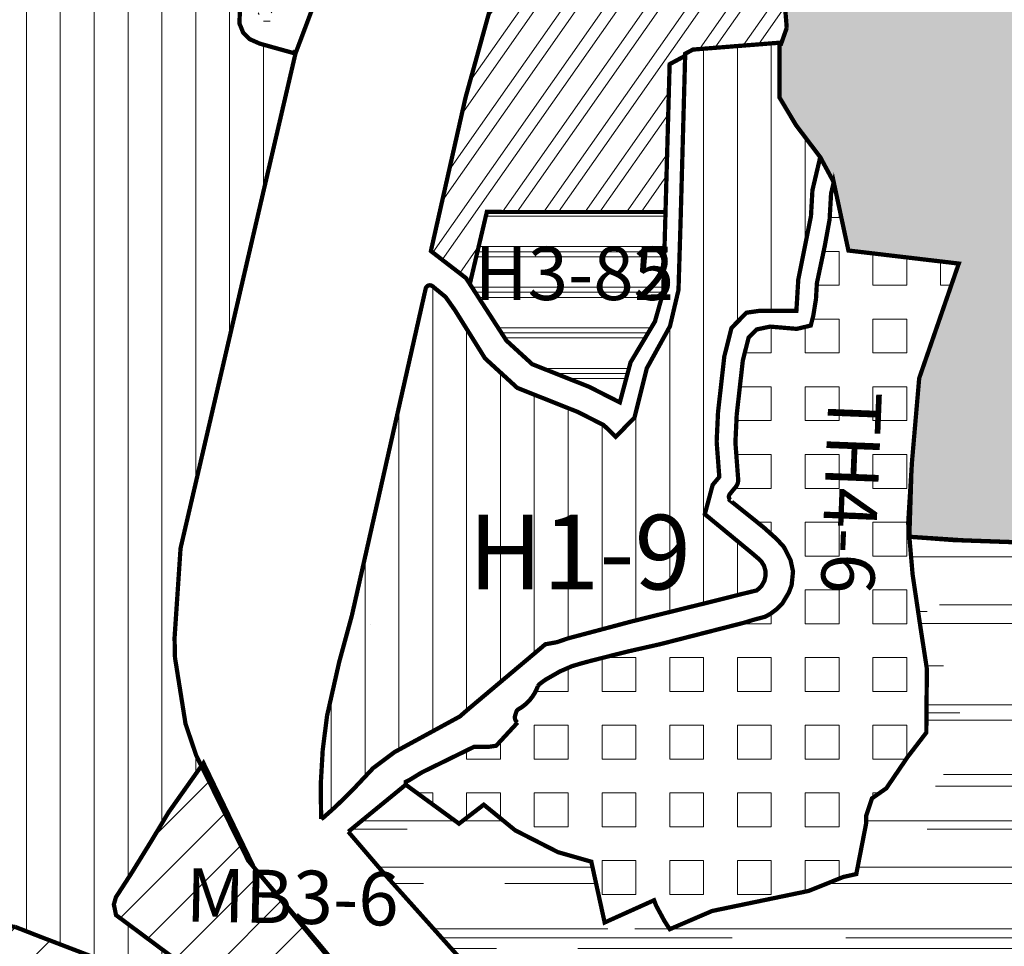
# Model space of a CAD drawing. Units: millimetres. Extents: x 465246 to 483406, y 2259559 to 2292663.
# Drawn here: x 476453 to 476915, y 2279181 to 2279616 of the extents above; entities that cross this region are included whole.
import ezdxf

# ---------------------------------------------------------------- set-up
doc = ezdxf.new("R2010")
doc.units = ezdxf.units.MM
doc.linetypes.add('CENTRO1', pattern=[0.44000000000000006, 0.2, -0.08, 0.08, -0.08])
for name, color, linetype, lineweight in [('ADC', 96, 'Continuous', 0), ('PLINES', 7, 'Continuous', 0), ('U_AE-N', 106, 'Continuous', 0), ('U_AS', 112, 'Continuous', 0), ('U_EV-D', 3, 'Continuous', 0), ('U_H1', 51, 'Continuous', 0), ('U_H2', 50, 'Continuous', 0), ('U_H3', 41, 'Continuous', 0), ('U_MB', 11, 'Continuous', 0), ('U_TH', 150, 'Continuous', 0), ('X_CLAVE', 7, 'Continuous', 0)]:
    doc.layers.add(name, color=color, linetype=linetype, lineweight=lineweight)
doc.styles.add('arial', font='arial.ttf', dxfattribs={"height": 2.4})
pattern_1 = [(90, (0, 0), (-15.875, 9.72031293346512e-16), [])]

msp = doc.modelspace()

# ---------------------------------------------------------------- hatches: boundary and pattern name
at = {"layer": 'ADC'}
h = msp.add_hatch(dxfattribs=at)
h.set_pattern_fill('AR-RROOF', color=256, scale=1.5, style=0)
h.set_pattern_definition([(0, (8.149072527885437e-10, 9.313225746154785e-10), (83.82000000000001, 38.09999999999999), [571.5, -76.19999999999999, 190.5, -38.09999999999999]), (0, (50.6730000008149, 19.05000000093132), (-38.09999999999999, 50.67299999999999), [114.3, -12.573, 228.6, -28.575]), (0, (19.0500000008149, 32.38500000093132), (198.12, 25.527), [304.8, -53.34, 152.4, -38.09999999999999])])
edge = h.paths.add_edge_path()
edge.add_line((477400.0411943424, 2279292.12122996), (477251.4936930329, 2279325.721500081))
edge.add_line((477251.4936930329, 2279325.721500081), (477251.4624245243, 2279325.440892273))
edge.add_line((477251.4624245243, 2279325.440892273), (477077.4534535137, 2279365.086851443))
edge.add_line((477077.4534535137, 2279365.086851443), (476890.9218534858, 2279371.745440208))
edge.add_line((476890.9218534858, 2279371.745440208), (476870.3480410344, 2279373.301318134))
edge.add_line((476870.3480410344, 2279373.301318134), (476871.8875553653, 2279355.494736349))
edge.add_line((476871.8875553653, 2279355.494736349), (476875.5703359851, 2279330.764406119))
edge.add_line((476875.5703359851, 2279330.764406119), (476878.5595957677, 2279311.372137411))
edge.add_line((476878.5595957677, 2279311.372137411), (476878.2979085519, 2279281.428160775))
edge.add_line((476878.2979085519, 2279281.428160775), (476869.5489842921, 2279270.014945885))
edge.add_line((476869.5489842921, 2279270.014945885), (476859.5385626073, 2279255.287844159))
edge.add_line((476859.5385626073, 2279255.287844159), (476852.8401415673, 2279250.596445266))
edge.add_line((476852.8401415673, 2279250.596445266), (476850.1594196981, 2279242.552685805))
edge.add_line((476850.1594196981, 2279242.552685805), (476850.1591189746, 2279239.201685818))
edge.add_line((476850.1591189746, 2279239.201685818), (476845.4679534435, 2279215.071106714))
edge.add_line((476845.4679534435, 2279215.071106714), (476839.438833123, 2279213.730647768))
edge.add_line((476839.438833123, 2279213.730647768), (476823.128243586, 2279207.162111478))
edge.add_line((476823.128243586, 2279207.162111478), (476777.8676534884, 2279197.757794921))
edge.add_line((476777.8676534884, 2279197.757794921), (476772.5611399653, 2279195.471362646))
edge.add_line((476772.5611399653, 2279195.471362646), (476758.0242059262, 2279189.207793351))
edge.add_line((476758.0242059262, 2279189.207793351), (476755.5797058833, 2279192.956744172))
edge.add_line((476755.5797058833, 2279192.956744172), (476751.6371298811, 2279200.223667569))
edge.add_line((476751.6371298811, 2279200.223667569), (476750.6574780424, 2279202.797828059))
edge.add_line((476750.6574780424, 2279202.797828059), (476727.4782275851, 2279192.356649167))
edge.add_line((476727.4782275851, 2279192.356649167), (476721.2308363837, 2279220.882801212))
edge.add_line((476721.2308363837, 2279220.882801212), (476705.6123583834, 2279225.340009194))
edge.add_line((476705.6123583834, 2279225.340009194), (476685.531456726, 2279235.591595414))
edge.add_line((476685.531456726, 2279235.591595414), (476670.8054672695, 2279247.626064825))
edge.add_line((476670.8054672695, 2279247.626064825), (476659.2031734121, 2279238.71164362))
edge.add_line((476659.2031734121, 2279238.71164362), (476634.2136086057, 2279256.986209446))
edge.add_line((476634.2136086057, 2279256.986209446), (476607.2918911053, 2279234.940690544))
edge.add_arc((476720.9297753874, 2279330.248511327), 148.3143602167898, 219.9864800031126, 220.5949025246558)
edge.add_arc((377434.4844683934, 2194238.319348122), 130612.6684689961, 40.58644498007021, 40.597725396048816, ccw=False)
edge.add_arc((475847.2867785647, 2278470.753012917), 1075.93471695985, 32.64011028296193, 43.70846790208202, ccw=False)
edge.add_arc((476155.5396486431, 2278682.292307079), 702.3671049618879, 25.01657513428671, 31.671557071999814, ccw=False)
edge.add_arc((476672.5533558668, 2278928.744466975), 129.7220308961774, 0.9711369580591054, 22.9418137270776, ccw=False)
edge.add_arc((476667.1347149602, 2278952.23898878), 136.7899140931434, 339.7161092967177, 351.043575232233, ccw=False)
edge.add_line((476795.4417997903, 2278904.817763785), (476792.2726488478, 2278895.742577312))
edge.add_line((476792.2726488478, 2278895.742577312), (476783.4109557809, 2278878.871817594))
edge.add_line((476783.4109557809, 2278878.871817594), (476763.0345479952, 2278847.876932709))
edge.add_line((476763.0345479952, 2278847.876932709), (476751.5744994943, 2278828.515303207))
edge.add_arc((476720.2261590288, 2278845.782920906), 35.78951062744383, 319.4754349254745, 331.1526922413504, ccw=False)
edge.add_arc((476548.8573757501, 2278940.544503186), 230.9963639807662, 318.98588309337265, 329.2760202747553, ccw=False)
edge.add_arc((476580.2072931565, 2278932.903358842), 202.8680225943181, 306.97969307790413, 314.80006295643454, ccw=False)
edge.add_line((476702.2388864942, 2278770.842491207), (476685.1886149453, 2278763.336166221))
edge.add_line((476685.1886149453, 2278763.336166221), (476741.2205303889, 2278654.029692776))
edge.add_line((476741.2205303889, 2278654.029692776), (476789.9694126006, 2278606.198661051))
edge.add_line((476789.9694126006, 2278606.198661051), (476731.2258912133, 2278539.972618964))
edge.add_line((476731.2258912133, 2278539.972618964), (476649.5776905118, 2278474.174349929))
edge.add_line((476649.5776905118, 2278474.174349929), (476455.5861437838, 2278547.956699071))
edge.add_line((476455.5861437838, 2278547.956699071), (476440.1716597219, 2278522.858248129))
edge.add_line((476440.1716597219, 2278522.858248129), (476429.0304926152, 2278506.159394131))
edge.add_line((476429.0304926152, 2278506.159394131), (476420.0430280998, 2278487.385938667))
edge.add_arc((476487.6328062401, 2278462.887228382), 71.89273200173348, 160.0763556289338, 189.8486671388353)
edge.add_line((476416.7995598192, 2278450.590232158), (476422.0135084841, 2278414.178343936))
edge.add_line((476422.0135084841, 2278414.178343936), (476429.1000285296, 2278364.571029282))
edge.add_line((476429.1000285296, 2278364.571029282), (476428.6354811264, 2278324.775643338))
edge.add_line((476428.6354811264, 2278324.775643338), (476451.1119137347, 2278324.763306082))
edge.add_line((476451.1119137347, 2278324.763306082), (476456.7887472308, 2278234.999000449))
edge.add_line((476456.7887472308, 2278234.999000449), (476535.6449256173, 2278260.095135008))
edge.add_line((476535.6449256173, 2278260.095135008), (476577.2235158323, 2278269.416476752))
edge.add_line((476577.2235158323, 2278269.416476752), (476612.3502194668, 2278271.567589933))
edge.add_line((476612.3502194668, 2278271.567589933), (476629.5551864164, 2278270.133477303))
edge.add_line((476629.5551864164, 2278270.133477303), (476653.2120399296, 2278260.812135558))
edge.add_line((476653.2120399296, 2278260.812135558), (476671.133968382, 2278248.622568554))
edge.add_line((476671.133968382, 2278248.622568554), (476687.7381486069, 2278250.689276559))
edge.add_line((476687.7381486069, 2278250.689276559), (476721.0219572114, 2278263.623511185))
edge.add_line((476721.0219572114, 2278263.623511185), (476779.503840212, 2278257.932097477))
edge.add_line((476779.503840212, 2278257.932097477), (476868.0006613141, 2278205.226468232))
edge.add_line((476868.0006613141, 2278205.226468232), (476875.2392055338, 2278197.993774585))
edge.add_line((476875.2392055338, 2278197.993774585), (476892.1854669341, 2278120.441165195))
edge.add_line((476892.1854669341, 2278120.441165195), (476937.867721604, 2278119.051161391))
edge.add_line((476937.867721604, 2278119.051161391), (477166.2564230381, 2278392.385418803))
edge.add_line((477166.2564230381, 2278392.385418803), (477400.0411943424, 2279292.12122996))
at = {"layer": 'U_AS', "lineweight": 0, "ltscale": 50}
h = msp.add_hatch(dxfattribs=at)
h.set_pattern_fill('SWAMP', color=256, style=0)
h.set_pattern_definition([(0, (0, 0), (12.7, 21.997), [3.175, -22.225]), (90, (1.5875, 0), (-12.7, 21.997), [1.5875, -42.4066]), (90, (1.98438, 0), (-12.7, 21.997), [1.27, -42.7241]), (90, (1.19062, 0), (-12.7, 21.997), [1.27, -42.7241]), (59.99999999999999, (2.38125, 0), (-12.6999608070463, 21.99702262806237), [1.016, -24.384]), (120, (0.79375, 0), (-25.39996080704629, 2.262806237673942e-05), [1.016, -24.384])])
h.paths.add_polyline_path([(476647.1745187902, 2279801.092375168), (476615.2949452928, 2279687.142069253), (476582.5142144938, 2279599.944551958), (476565.861344544, 2279604.582163988), (476561.030781875, 2279606.714664563), (476557.954270387, 2279609.853965652), (476556.2429198892, 2279614.081887224), (476556.3364171915, 2279616.624369591), (476556.4299144938, 2279619.166851958), (476567.5991818142, 2279661.860366319), (476578.7684491347, 2279704.553880681), (476597.1518169948, 2279709.080037515), (476609.4694161333, 2279742.029131148), (476621.7870152718, 2279774.97822478), (476627.5205893193, 2279785.456196888), (476633.2541633668, 2279795.934168997), (476643.6747230902, 2279800.926685732)])
at = {"layer": 'U_EV-D', "linetype": 'CENTRO1', "lineweight": 0}
h = msp.add_hatch(dxfattribs=at)
h.set_pattern_fill('AR-SAND', color=256, scale=0.5, style=0)
h.set_pattern_definition([(37.50000000000001, (-4236.427124797134, 346.3106019347906), (-0.8000156479920228, 24.47066186646712), [0, -19.304, 0, -21.59, 0, -20.6375]), (7.499999999999999, (-4236.427124797134, 346.3106019347906), (22.47616415690013, 35.84125502841771), [0, -10.414, 0, -17.399, 0, -6.6675]), (327.5, (-4252.048124797118, 346.3106019347906), (39.5496185120729, 0.07185923392728455), [0, -6.35, 0, -22.86, 0, -29.845]), (317.5, (-4252.048124797118, 346.3106019347906), (38.17782262361486, 11.14646616286081), [0, -3.175, 0, -14.986, 0, -17.145])])
edge = h.paths.add_edge_path()
edge.add_line((476834.8887578459, 2279539.65123634), (476828.5638754987, 2279551.361241648))
edge.add_line((476828.5638754987, 2279551.361241648), (476817.2010583717, 2279566.390693606))
edge.add_line((476817.2010583717, 2279566.390693606), (476809.4569448517, 2279579.364953957))
edge.add_line((476809.4569448517, 2279579.364953957), (476809.4418781548, 2279604.456439828))
edge.add_line((476809.4418781548, 2279604.456439828), (476810.2176534871, 2279604.517794919))
edge.add_line((476810.2176534871, 2279604.517794919), (476812.8576534871, 2279612.00779492))
edge.add_arc((476703.0718050479, 2279607.962477389), 109.8603527731448, 2.110242915005912, 16.9537910710158)
edge.add_arc((477104.6142453432, 2279747.103621632), 315.2113084437418, 193.0128183306716, 199.8641143136317, ccw=False)
edge.add_line((476797.4976534871, 2279676.12779492), (476793.077653487, 2279696.29779492))
edge.add_line((476793.077653487, 2279696.29779492), (476791.3676534821, 2279704.127794937))
edge.add_line((476791.3676534821, 2279704.127794937), (476763.1842109406, 2279837.176968527))
edge.add_line((476763.1842109406, 2279837.176968527), (476814.7970192567, 2279877.373290364))
edge.add_line((476814.7970192567, 2279877.373290364), (476969.651174018, 2279918.425609978))
edge.add_line((476969.651174018, 2279918.425609978), (476944.8157055772, 2280009.85517743))
edge.add_line((476944.8157055772, 2280009.85517743), (477100.9365135236, 2280014.348236175))
edge.add_line((477100.9365135236, 2280014.348236175), (477103.077425751, 2280000.20159718))
edge.add_line((477103.077425751, 2280000.20159718), (477119.1525480927, 2279996.981823632))
edge.add_line((477119.1525480927, 2279996.981823632), (477118.706795831, 2280000.131214736))
edge.add_line((477118.706795831, 2280000.131214736), (477116.6517439836, 2280015.18431932))
edge.add_line((477116.6517439836, 2280015.18431932), (477146.7344060795, 2280015.669424066))
edge.add_line((477146.7344060795, 2280015.669424066), (477150.0038322551, 2280006.134836016))
edge.add_line((477150.0038322551, 2280006.134836016), (477157.6525194513, 2280002.312012461))
edge.add_line((477157.6525194513, 2280002.312012461), (477180.2629925628, 2279978.861007352))
edge.add_line((477180.2629925628, 2279978.861007352), (477214.6750323423, 2280028.983022926))
edge.add_line((477214.6750323423, 2280028.983022926), (477272.4686668493, 2280034.829939979))
edge.add_line((477272.4686668493, 2280034.829939979), (477348.9398545072, 2280058.220211817))
edge.add_line((477348.9398545072, 2280058.220211817), (477354.6751928537, 2280063.94844636))
edge.add_line((477354.6751928537, 2280063.94844636), (477363.7561500858, 2280059.652270454))
edge.add_line((477363.7561500858, 2280059.652270454), (477397.9703874132, 2280072.987619582))
edge.add_line((477397.9703874132, 2280072.987619582), (477445.8121456257, 2280044.056204231))
edge.add_line((477445.8121456257, 2280044.056204231), (477402.3921511972, 2279291.973317896))
edge.add_line((477402.3921511972, 2279291.973317896), (477400.113522228, 2279292.104869963))
edge.add_line((477400.113522228, 2279292.104869963), (477251.4936930321, 2279325.72150008))
edge.add_line((477251.4936930321, 2279325.72150008), (477251.4624245235, 2279325.440892272))
edge.add_line((477251.4624245235, 2279325.440892272), (477077.1921245235, 2279365.146392271))
edge.add_line((477077.1921245235, 2279365.146392271), (476895.8412199951, 2279371.620046576))
edge.add_line((476895.8412199951, 2279371.620046576), (476870.3480410316, 2279373.301318133))
edge.add_line((476870.3480410316, 2279373.301318133), (476871.3369529316, 2279404.388873142))
edge.add_line((476871.3369529316, 2279404.388873142), (476871.6103376859, 2279408.784761435))
edge.add_line((476871.6103376859, 2279408.784761435), (476874.9638266395, 2279447.662460647))
edge.add_line((476874.9638266395, 2279447.662460647), (476893.5276534865, 2279501.44779492))
edge.add_line((476893.5276534865, 2279501.44779492), (476841.7722025533, 2279507.568439552))
edge.add_line((476841.7722025533, 2279507.568439552), (476834.8887578459, 2279539.65123634))
at = {"layer": 'U_H1', "linetype": 'CENTRO1', "lineweight": 0}
h = msp.add_hatch(dxfattribs=at)
h.set_pattern_fill('LINE', color=256, scale=5, angle=90, style=0)
h.set_pattern_definition(pattern_1)
h.paths.add_polyline_path([(476582.5142144936, 2279599.944551957), (476565.8613445454, 2279604.582163988), (476561.0307818757, 2279606.714664563), (476557.954270387, 2279609.853965652), (476556.2429198892, 2279614.081887224), (476556.4299144938, 2279619.166851958), (476578.7684491348, 2279704.553880681), (476579.2255943029, 2279710.681398369), (476576.7329179418, 2279717.103822704), (476572.1240288962, 2279721.744937372), (476565.7047887122, 2279724.284697152), (476516.6265144941, 2279732.459151958), (476488.7343410585, 2279772.656984679), (476483.3875483779, 2279778.277258249), (476476.5496323901, 2279782.124612359), (476467.6357837744, 2279783.832134389), (476459.2284974578, 2279782.591456331), (476452.0071144911, 2279778.987251958), (476446.5695162987, 2279775.12966283), (476401.2746144938, 2279742.996151958), (476365.0549730813, 2279744.914685933), (476355.7898718659, 2279741.268918396), (476352.5855982983, 2279730.94984572), (476369.4949694995, 2279629.983348216), (476369.2948811279, 2279626.166004578), (476365.1555724419, 2279620.527806809), (476360.7599234481, 2279619.096551143), (476342.4059405252, 2279617.1696533), (476296.7938144944, 2279612.381051958), (476290.2519205117, 2279609.99918957), (476285.1067801943, 2279605.347344532), (476282.4845361965, 2279600.410064926), (476281.5554641675, 2279592.909689494), (476283.3229144936, 2279586.534451959), (476289.0728144941, 2279574.752851958), (476325.9517839288, 2279532.895787539), (476328.7389827716, 2279528.229880936), (476329.7061060268, 2279522.631220313), (476328.5678418134, 2279517.107283731), (476325.6671014338, 2279512.56029429), (476321.0157360108, 2279509.141342184), (476315.5470144931, 2279507.709351958), (476269.7878419491, 2279504.536677844), (476255.2291044666, 2279501.681808399), (476241.7403919317, 2279498.607774761), (476201.1671144932, 2279489.431751958), (476195.6974117742, 2279487.271695158), (476192.0952644661, 2279484.637039995), (476189.7765113406, 2279482.12240195), (476187.36637828, 2279478.156571266), (476185.8237022377, 2279473.249618565), (476185.6324608295, 2279471.940443651), (476185.5166984609, 2279470.374774969), (476186.3246144938, 2279463.946851959), (476199.3863736037, 2279419.398919615), (476200.1585609508, 2279416.765327202), (476204.2852298638, 2279407.904678574), (476210.4803174851, 2279401.132070711), (476211.0388026728, 2279400.688772281), (476218.5606144948, 2279396.383351957), (476296.4215478546, 2279365.008912764), (476304.5016155982, 2279358.927449501), (476309.5115144938, 2279350.047451959), (476309.7264665141, 2279346.285614765), (476308.0853310446, 2279342.969191332), (476305.5619144946, 2279341.095551958), (476267.5466144955, 2279324.027851959), (476265.5492910155, 2279322.82436965), (476263.144177952, 2279320.076743846), (476262.1636203692, 2279317.756415366), (476261.8508807165, 2279314.304388601), (476262.6964588158, 2279311.119580725), (476264.8394493487, 2279308.122676327), (476269.1782605855, 2279305.743043661), (476332.876514494, 2279289.878851958), (476376.9456144937, 2279259.280151958), (476388.5849912503, 2279227.086911867), (476390.2647531141, 2279222.440874728), (476391.1643295087, 2279220.006324284), (476394.172804606, 2279215.107459456), (476399.0702702262, 2279211.099389293), (476405.0497298942, 2279209.01538773), (476411.4509117331, 2279209.125465981), (476428.6322728869, 2279212.5091544), (476423.8897409576, 2279191.251548192), (476423.1531022508, 2279166.302218349), (476381.6508309563, 2279165.471705316), (476361.4851452356, 2279156.131150434), (476354.7436274732, 2279134.740406477), (476369.107328885, 2279086.832872516), (476361.5702302732, 2279050.83239015), (476376.1709657644, 2279039.635444135), (476395.7913315992, 2279066.563121194), (476463.3656149665, 2279131.807880156), (476494.2393796821, 2279113.4867435), (476522.7033345879, 2279094.431178015), (476547.1865539912, 2279078.04056778), (476558.7777541546, 2279070.280687803), (476576.6996523509, 2279058.282639542), (476587.8849629705, 2279050.794487609), (476592.2229487853, 2279047.890366483), (476637.6523275768, 2279057.128103862), (476653.4634834053, 2279036.295831493), (476661.3901257596, 2279045.28760343), (476680.8683075841, 2279026.496474022), (476697.2183075843, 2278962.995474022), (476709.4698075844, 2278954.922474022), (476760.7937465459, 2278944.079530516), (476755.9499761474, 2278965.070179554), (476745.6550086768, 2278987.916343421), (476738.0133623523, 2278987.095081149), (476731.1982426554, 2278989.50347852), (476727.1345993574, 2278995.688829621), (476723.6955881002, 2279013.382591769), (476719.2827623148, 2279029.800359583), (476712.7193075847, 2279043.866474022), (476696.5043075843, 2279057.236474022), (476632.9021338677, 2279133.928956092, -0.001957226950345777), (476698.1772313496, 2279052.524226903), (476674.3380838515, 2279064.850727906), (476498.3705157112, 2279195.837619573), (476497.3624438788, 2279200.815334641), (476498.334397098, 2279204.218537898), (476505.7197726977, 2279215.637805235), (476514.960109772, 2279230.621877047), (476523.0560495102, 2279244.091303152), (476538.4101984919, 2279265.785208094), (476535.9954169022, 2279270.666080137), (476530.9650183232, 2279285.545539001), (476526.020755984, 2279316.625), (476525.8274463289, 2279325.878006378), (476528.6280132231, 2279367.876264311)])
h.paths.add_polyline_path([(476451.2159353138, 2279190.232781243), (476462.8512795368, 2279185.68181032), (476491.6247602802, 2279174.644070764), (476493.9326821436, 2279173.794152151, -0.05943499264241432), (476507.2441829655, 2279168.012988237), (476606.1985192358, 2279098.346425383), (476631.6048275878, 2279077.706868338), (476642.4859162518, 2279067.625557016), (476657.4913165894, 2279061.162219566), (476592.2229487849, 2279047.890366483), (476487.2442328417, 2279118.169735694, -0.04060822042445365), (476470.2777500089, 2279129.222843546), (476429.9058966633, 2279144.32132155, 0.3357327183389727), (476441.5379152174, 2279168.180682657), (476438.8588112378, 2279176.809883499, -0.3360415762129825), (476443.4528574961, 2279188.91917615, -0.1973202621072689)], flags=16)
h = msp.add_hatch(dxfattribs=at)
h.set_pattern_fill('LINE', color=256, scale=5, angle=90, style=0)
h.set_pattern_definition(pattern_1)
edge = h.paths.add_edge_path()
edge.add_line((476763.1491343974, 2279523.467709728), (476762.1108496375, 2279489.089700546))
edge.add_line((476762.1108496375, 2279489.089700546), (476758.1083751381, 2279472.029583433))
edge.add_line((476758.1083751381, 2279472.029583433), (476747.2629906252, 2279452.364768951))
edge.add_line((476747.2629906252, 2279452.364768951), (476741.4469035709, 2279429.132710773))
edge.add_line((476741.4469035709, 2279429.132710773), (476732.64233807, 2279420.177158683))
edge.add_line((476732.64233807, 2279420.177158683), (476727.0964782906, 2279425.629517755))
edge.add_line((476727.0964782906, 2279425.629517755), (476714.9963793293, 2279431.794039091))
edge.add_line((476714.9963793293, 2279431.794039091), (476686.530332309, 2279443.118898212))
edge.add_line((476686.530332309, 2279443.118898212), (476671.3916222258, 2279456.980397023))
edge.add_line((476671.3916222258, 2279456.980397023), (476657.3168108074, 2279479.523324538))
edge.add_line((476657.3168108074, 2279479.523324538), (476652.9378647157, 2279485.743151367))
edge.add_line((476652.9378647157, 2279485.743151367), (476646.7875516308, 2279490.806096258))
edge.add_arc((476645.5164391691, 2279489.261987095), 1.99999999960719, 50.53874870565694, 167.2835808084217)
edge.add_line((476643.5654961639, 2279489.702238601), (476608.9519780198, 2279336.314913265))
edge.add_line((476608.9519780198, 2279336.314913265), (476602.9731166263, 2279314.362875248))
edge.add_line((476602.9731166263, 2279314.362875248), (476597.3342051926, 2279289.374443297))
edge.add_arc((476829.9068331692, 2279251.691984765), 235.6055919645346, 170.7966602439361, 182.623896979893)
edge.add_line((476594.548258857, 2279240.906046574), (476595.5118817621, 2279241.499207402))
edge.add_line((476595.5118817621, 2279241.499207402), (476601.4412077626, 2279246.792489399))
edge.add_line((476601.4412077626, 2279246.792489399), (476609.5428065629, 2279254.778280473))
edge.add_line((476609.5428065629, 2279254.778280473), (476618.9449544774, 2279264.788361286))
edge.add_line((476618.9449544774, 2279264.788361286), (476629.0407448974, 2279272.335181642))
edge.add_line((476629.0407448974, 2279272.335181642), (476659.5648446023, 2279288.981690301))
edge.add_line((476659.5648446023, 2279288.981690301), (476663.4537051375, 2279292.372527875))
edge.add_line((476663.4537051375, 2279292.372527875), (476699.6681832491, 2279322.856955642))
edge.add_line((476699.6681832491, 2279322.856955642), (476705.1555106496, 2279323.86028162))
edge.add_line((476705.1555106496, 2279323.86028162), (476710.3102535915, 2279325.634231464))
edge.add_line((476710.3102535915, 2279325.634231464), (476740.6526701773, 2279333.70941423))
edge.add_line((476740.6526701773, 2279333.70941423), (476781.4564838983, 2279343.812979441))
edge.add_line((476781.4564838983, 2279343.812979441), (476791.7994888395, 2279346.439423684))
edge.add_line((476791.7994888395, 2279346.439423684), (476798.8581024795, 2279348.144013334))
edge.add_line((476798.8581024795, 2279348.144013334), (476801.0134160392, 2279350.161391298))
edge.add_line((476801.0134160392, 2279350.161391298), (476802.4033848048, 2279352.67235528))
edge.add_line((476802.4033848048, 2279352.67235528), (476802.9595598461, 2279355.162203999))
edge.add_line((476802.9595598461, 2279355.162203999), (476802.8951689164, 2279357.275907684))
edge.add_line((476802.8951689164, 2279357.275907684), (476802.2016780937, 2279359.678465838))
edge.add_line((476802.2016780937, 2279359.678465838), (476801.0659749107, 2279361.514967263))
edge.add_line((476801.0659749107, 2279361.514967263), (476799.6894712314, 2279362.944364372))
edge.add_line((476799.6894712314, 2279362.944364372), (476796.3228496992, 2279365.815620266))
edge.add_line((476796.3228496992, 2279365.815620266), (476782.3111517295, 2279377.403636381))
edge.add_line((476782.3111517295, 2279377.403636381), (476774.45612487, 2279383.881448273))
edge.add_line((476774.45612487, 2279383.881448273), (476778.1276038638, 2279397.620689365))
edge.add_line((476778.1276038638, 2279397.620689365), (476781.2340988702, 2279401.381072601))
edge.add_line((476781.2340988702, 2279401.381072601), (476779.9913620886, 2279417.892643418))
edge.add_line((476779.9913620886, 2279417.892643418), (476780.6412922817, 2279431.746045729))
edge.add_line((476780.6412922817, 2279431.746045729), (476783.5936235986, 2279457.918835015))
edge.add_line((476783.5936235986, 2279457.918835015), (476786.9743990397, 2279471.300639551))
edge.add_line((476786.9743990397, 2279471.300639551), (476794.0373385891, 2279478.408844756))
edge.add_line((476794.0373385891, 2279478.408844756), (476800.4285907059, 2279479.325959319))
edge.add_line((476800.4285907059, 2279479.325959319), (476817.3866964747, 2279479.31703952))
edge.add_line((476817.3866964747, 2279479.31703952), (476818.2619137148, 2279493.863647552))
edge.add_line((476818.2619137148, 2279493.863647552), (476824.2162098361, 2279523.633341803))
edge.add_line((476824.2162098361, 2279523.633341803), (476824.9069735394, 2279535.87327551))
edge.add_line((476824.9069735394, 2279535.87327551), (476828.5638754987, 2279551.361241648))
edge.add_line((476828.5638754987, 2279551.361241648), (476817.2010583717, 2279566.390693606))
edge.add_line((476817.2010583717, 2279566.390693606), (476809.4569448517, 2279579.364953957))
edge.add_line((476809.4569448517, 2279579.364953957), (476809.4415269094, 2279605.041390113))
edge.add_line((476809.4415269094, 2279605.041390113), (476768.9222390029, 2279601.835026358))
edge.add_line((476768.9222390029, 2279601.835026358), (476765.254754159, 2279599.889355735))
edge.add_line((476765.254754159, 2279599.889355735), (476763.1491343974, 2279523.467709728))
at = {"layer": 'U_H2', "linetype": 'Continuous', "lineweight": 0}
h = msp.add_hatch(dxfattribs=at)
h.set_pattern_fill('STEEL', color=256, scale=5, angle=10, style=0)
h.set_pattern_definition([(55, (0, 0), (-13.00403870308774, 9.105525927072858), []), (55, (-1.37833241023126, 7.816911539534401), (-13.00403870308774, 9.105525927072858), [])])
edge = h.paths.add_edge_path()
edge.add_line((476797.4976534871, 2279676.12779492), (476793.077653487, 2279696.29779492))
edge.add_line((476793.077653487, 2279696.29779492), (476791.3676534821, 2279704.127794937))
edge.add_line((476791.3676534821, 2279704.127794937), (476761.8488490115, 2279843.480981987))
edge.add_line((476761.8488490115, 2279843.480981987), (476716.5169852508, 2279741.693028997))
edge.add_line((476716.5169852508, 2279741.693028997), (476685.736090103, 2279663.750505558))
edge.add_line((476685.736090103, 2279663.750505558), (476673.7771968752, 2279620.875107495))
edge.add_line((476673.7771968752, 2279620.875107495), (476662.2530626947, 2279579.329137305))
edge.add_line((476662.2530626947, 2279579.329137305), (476646.0542726745, 2279507.545360095))
edge.add_line((476646.0542726745, 2279507.545360095), (476646.0215313046, 2279507.310622972))
edge.add_line((476646.0215313046, 2279507.310622972), (476662.4995792695, 2279494.610649725))
edge.add_line((476662.4995792695, 2279494.610649725), (476664.2667947701, 2279491.874828266))
edge.add_line((476664.2667947701, 2279491.874828266), (476672.2408647285, 2279525.655264222))
edge.add_line((476672.2408647285, 2279525.655264222), (476756.0176793127, 2279525.62801448))
edge.add_line((476756.0176793127, 2279525.62801448), (476756.2793723715, 2279535.043643396))
edge.add_line((476756.2793723715, 2279535.043643396), (476757.9520469193, 2279594.982962044))
edge.add_line((476757.9520469193, 2279594.982962044), (476765.2275267833, 2279598.901161706))
edge.add_line((476765.2275267833, 2279598.901161706), (476765.2547541591, 2279599.889355735))
edge.add_line((476765.2547541591, 2279599.889355735), (476768.9222390023, 2279601.835026358))
edge.add_line((476768.9222390023, 2279601.835026358), (476809.4415269094, 2279605.041390113))
edge.add_line((476809.4415269094, 2279605.041390113), (476809.4418781546, 2279604.456439828))
edge.add_line((476809.4418781546, 2279604.456439828), (476810.2176534871, 2279604.517794919))
edge.add_line((476810.2176534871, 2279604.517794919), (476812.8576534871, 2279612.00779492))
edge.add_arc((476703.0718050479, 2279607.962477389), 109.8603527731448, 2.110242915005912, 16.9537910710158)
edge.add_arc((477104.6142453432, 2279747.103621632), 315.2113084437418, 193.0128183306716, 199.8641143136317, ccw=False)
at = {"layer": 'U_H3', "linetype": 'Continuous', "lineweight": 0}
h = msp.add_hatch(dxfattribs=at)
h.set_pattern_fill('PLAST', color=256, scale=3, style=0)
h.set_pattern_definition([(0, (-1327.21484647179, 305.4855261854827), (0, 19.05), []), (0, (-1327.21484647179, 307.8667761854828), (0, 19.05), []), (0, (-1327.21484647179, 310.2480261854827), (0, 19.05), [])])
h.paths.add_polyline_path([(476664.2667947702, 2279491.874828266), (476672.2408647285, 2279525.655264222), (476756.0176793128, 2279525.62801448), (476754.9754577015, 2279488.129228737), (476751.0642121064, 2279474.249579682), (476739.6254930659, 2279455.094606131), (476734.5995792687, 2279436.310649727), (476720.2865529154, 2279443.59776722), (476693.5095792684, 2279454.250649726), (476681.4195792688, 2279465.320649727)])
at = {"layer": 'U_MB', "linetype": 'Continuous', "lineweight": 0}
h = msp.add_hatch(dxfattribs=at)
h.set_pattern_fill('LINE', color=256, scale=5, angle=45, style=0)
h.set_pattern_definition([(45, (1285.989699764643, -220.8189128795639), (-11.22532015133644, 11.22532015133644), [])])
edge = h.paths.add_edge_path()
edge.add_line((476592.2229487849, 2279047.890366483), (476487.2442328417, 2279118.169735694))
edge.add_arc((476546.6960108458, 2279227.976312593), 124.8679231747619, 232.26626999915499, 241.5678779516133, ccw=False)
edge.add_line((476470.277750009, 2279129.222843546), (476429.9058966633, 2279144.32132155))
edge.add_arc((476419.9578641355, 2279163.936355703), 21.99347439553275, 296.8924674273235, 371.1268146479873)
edge.add_line((476441.5379152174, 2279168.180682657), (476438.8588112378, 2279176.809883499))
edge.add_arc((476449.1473035506, 2279179.832711191), 10.72336520517029, 122.07518412943651, 196.3731400194388, ccw=False)
edge.add_arc((476448.9339020627, 2279180.123299985), 10.36384518689632, 77.27970411142093, 121.92860134063241, ccw=False)
edge.add_line((476451.215935315, 2279190.232781242), (476462.8512795359, 2279185.681810304))
edge.add_line((476462.8512795359, 2279185.681810304), (476491.6247602777, 2279174.644070772))
edge.add_line((476491.6247602777, 2279174.644070772), (476493.9326821436, 2279173.794152151))
edge.add_arc((476476.3571607478, 2279115.109512218), 61.25998625818363, 59.7220237091845, 73.32751515648653, ccw=False)
edge.add_line((476507.2441829637, 2279168.012988238), (476606.1985192389, 2279098.346425381))
edge.add_line((476606.1985192389, 2279098.346425381), (476631.6048275846, 2279077.706868342))
edge.add_line((476631.6048275846, 2279077.706868342), (476642.485916252, 2279067.625557016))
edge.add_line((476642.485916252, 2279067.625557016), (476657.4913165885, 2279061.162219566))
edge.add_line((476657.4913165885, 2279061.162219566), (476592.2229487849, 2279047.890366483))
edge = h.paths.add_edge_path()
edge.add_line((476674.3380838546, 2279064.850727904), (476498.3705157113, 2279195.837619573))
edge.add_line((476498.3705157113, 2279195.837619573), (476497.3624438787, 2279200.815334641))
edge.add_line((476497.3624438787, 2279200.815334641), (476498.334397098, 2279204.218537897))
edge.add_line((476498.334397098, 2279204.218537897), (476505.7197726994, 2279215.637805238))
edge.add_line((476505.7197726994, 2279215.637805238), (476514.9601097671, 2279230.621877049))
edge.add_line((476514.9601097671, 2279230.621877049), (476523.0560495102, 2279244.091303151))
edge.add_line((476523.0560495102, 2279244.091303151), (476539.3649106282, 2279267.134122603))
edge.add_line((476539.3649106282, 2279267.134122603), (476562.9871195313, 2279218.253825187))
edge.add_line((476562.9871195313, 2279218.253825187), (476595.4567719253, 2279180.043842053))
edge.add_arc((466267.6119750277, 2270755.556882475), 13328.02906212741, 38.5004074509622, 39.20433841971038, ccw=False)
edge.add_line((476698.1772313498, 2279052.524226903), (476674.3380838546, 2279064.850727904))
at = {"layer": 'U_TH', "linetype": 'Continuous', "lineweight": 0}
h = msp.add_hatch(dxfattribs=at)
h.set_pattern_fill('SQUARE', color=256, scale=5, style=0)
h.set_pattern_definition([(0, (0, 0), (0, 15.875), [15.875, -15.875]), (90, (0, 0), (-15.875, 9.72031293346512e-16), [15.875, -15.875])])
edge = h.paths.add_edge_path()
edge.add_line((476878.5595957669, 2279311.37213741), (476875.5703360394, 2279330.764405752))
edge.add_line((476875.5703360394, 2279330.764405752), (476871.8875553644, 2279355.494736346))
edge.add_line((476871.8875553644, 2279355.494736346), (476869.7987235259, 2279379.654923897))
edge.add_line((476869.7987235259, 2279379.654923897), (476871.6103376859, 2279408.784761435))
edge.add_line((476871.6103376859, 2279408.784761435), (476874.9638266395, 2279447.662460647))
edge.add_line((476874.9638266395, 2279447.662460647), (476893.5276534865, 2279501.44779492))
edge.add_line((476893.5276534865, 2279501.44779492), (476841.7722025533, 2279507.568439552))
edge.add_line((476841.7722025533, 2279507.568439552), (476834.8887578459, 2279539.65123634))
edge.add_line((476834.8887578459, 2279539.65123634), (476833.6399859758, 2279534.198740535))
edge.add_line((476833.6399859758, 2279534.198740535), (476832.9610241878, 2279522.167928044))
edge.add_line((476832.9610241878, 2279522.167928044), (476830.7056575434, 2279509.759465757))
edge.add_line((476830.7056575434, 2279509.759465757), (476826.997031127, 2279492.266751894))
edge.add_line((476826.997031127, 2279492.266751894), (476826.5508840732, 2279484.653460347))
edge.add_line((476826.5508840732, 2279484.653460347), (476825.3038516476, 2279477.041843529))
edge.add_line((476825.3038516476, 2279477.041843529), (476824.1292862821, 2279472.371955582))
edge.add_line((476824.1292862821, 2279472.371955582), (476817.5616945164, 2279470.818478387))
edge.add_line((476817.5616945164, 2279470.818478387), (476805.0336540888, 2279471.870667017))
edge.add_line((476805.0336540888, 2279471.870667017), (476798.8145316275, 2279470.555104979))
edge.add_line((476798.8145316275, 2279470.555104979), (476794.9792943389, 2279466.695288048))
edge.add_line((476794.9792943389, 2279466.695288048), (476792.2679017795, 2279455.963038633))
edge.add_line((476792.2679017795, 2279455.963038633), (476789.4056063974, 2279430.588429257))
edge.add_line((476789.4056063974, 2279430.588429257), (476788.7908470403, 2279417.484700904))
edge.add_line((476788.7908470403, 2279417.484700904), (476790.0875720417, 2279400.255817836))
edge.add_arc((476785.1210891772, 2279399.874386881), 4.981108472657447, -39.648022247438405, 4.391753131372695, ccw=False)
edge.add_line((476788.9564366912, 2279396.696093147), (476786.1932653483, 2279393.351300003))
edge.add_arc((476787.7364562554, 2279392.078678296), 2.000251030508433, 140.4886548891701, 230.4365253127708)
edge.add_line((476786.4624310294, 2279390.5366459), (476786.2941502772, 2279390.332906384))
edge.add_line((476786.2941502772, 2279390.332906384), (476801.9563212618, 2279377.765222499))
edge.add_line((476801.9563212618, 2279377.765222499), (476808.1445805476, 2279372.206601714))
edge.add_line((476808.1445805476, 2279372.206601714), (476811.5654924387, 2279368.479715864))
edge.add_line((476811.5654924387, 2279368.479715864), (476814.6664296076, 2279362.292501518))
edge.add_line((476814.6664296076, 2279362.292501518), (476815.8070376196, 2279356.992708911))
edge.add_line((476815.8070376196, 2279356.992708911), (476815.1522763444, 2279350.600912991))
edge.add_line((476815.1522763444, 2279350.600912991), (476813.8606290016, 2279347.161293722))
edge.add_line((476813.8606290016, 2279347.161293722), (476810.8912953417, 2279342.143626562))
edge.add_line((476810.8912953417, 2279342.143626562), (476808.3569480069, 2279339.514684406))
edge.add_line((476808.3569480069, 2279339.514684406), (476805.3565379679, 2279337.228136472))
edge.add_line((476805.3565379679, 2279337.228136472), (476802.7082146155, 2279335.768287568))
edge.add_line((476802.7082146155, 2279335.768287568), (476797.2535594503, 2279334.335290102))
edge.add_line((476797.2535594503, 2279334.335290102), (476793.2305621568, 2279333.072593272))
edge.add_line((476793.2305621568, 2279333.072593272), (476753.5187033109, 2279322.909182312))
edge.add_line((476753.5187033109, 2279322.909182312), (476738.5612783687, 2279319.529072825))
edge.add_line((476738.5612783687, 2279319.529072825), (476721.6532371566, 2279315.268882952))
edge.add_line((476721.6532371566, 2279315.268882952), (476716.6715319803, 2279313.930765604))
edge.add_line((476716.6715319803, 2279313.930765604), (476712.223280639, 2279312.615223858))
edge.add_line((476712.223280639, 2279312.615223858), (476706.4814592584, 2279310.112716129))
edge.add_line((476706.4814592584, 2279310.112716129), (476699.6949784862, 2279306.218108357))
edge.add_line((476699.6949784862, 2279306.218108357), (476696.8322683626, 2279304.108392629))
edge.add_line((476696.8322683626, 2279304.108392629), (476696.1334722935, 2279303.165879001))
edge.add_arc((476677.2802537514, 2279309.840918376), 20.00000000107062, 299.18882452176507, 340.50333633070284, ccw=False)
edge.add_arc((476688.0094510235, 2279290.634556775), 2.000000000120317, 119.1898335569492, 161.7974827841085)
edge.add_line((476686.1095343663, 2279291.259310083), (476685.5335072559, 2279289.507573055))
edge.add_arc((476688.3833822422, 2279288.570443093), 3.000000000304331, 161.7974827997329, 234.369480373798)
edge.add_line((476686.6357142412, 2279286.132071391), (476676.6066189668, 2279275.260770033))
edge.add_line((476676.6066189668, 2279275.260770033), (476673.4829233645, 2279274.815051855))
edge.add_line((476673.4829233645, 2279274.815051855), (476669.9129787234, 2279274.815051855))
edge.add_line((476669.9129787234, 2279274.815051855), (476666.3430436196, 2279274.815051855))
edge.add_line((476666.3430436196, 2279274.815051855), (476641.7997278541, 2279262.780582443))
edge.add_line((476641.7997278541, 2279262.780582443), (476635.9985761545, 2279259.214810818))
edge.add_line((476635.9985761545, 2279259.214810818), (476634.2136086057, 2279258.323369221))
edge.add_line((476634.2136086057, 2279258.323369221), (476634.2136086057, 2279256.986209446))
edge.add_line((476634.2136086057, 2279256.986209446), (476659.2031734111, 2279238.71164362))
edge.add_line((476659.2031734111, 2279238.71164362), (476670.8054672685, 2279247.626064823))
edge.add_line((476670.8054672685, 2279247.626064823), (476685.5314567253, 2279235.591595414))
edge.add_line((476685.5314567253, 2279235.591595414), (476705.6123583833, 2279225.340009193))
edge.add_line((476705.6123583833, 2279225.340009193), (476721.2308363828, 2279220.882801211))
edge.add_line((476721.2308363828, 2279220.882801211), (476727.4782275842, 2279192.356649166))
edge.add_line((476727.4782275842, 2279192.356649166), (476750.6574780417, 2279202.797828058))
edge.add_line((476750.6574780417, 2279202.797828058), (476751.6371298796, 2279200.223667569))
edge.add_line((476751.6371298796, 2279200.223667569), (476755.579705882, 2279192.956744173))
edge.add_line((476755.579705882, 2279192.956744173), (476758.0242059254, 2279189.20779335))
edge.add_line((476758.0242059254, 2279189.20779335), (476772.5611399644, 2279195.471362645))
edge.add_line((476772.5611399644, 2279195.471362645), (476777.8676534871, 2279197.75779492))
edge.add_line((476777.8676534871, 2279197.75779492), (476823.1282435855, 2279207.162111477))
edge.add_line((476823.1282435855, 2279207.162111477), (476839.4388331237, 2279213.730647767))
edge.add_line((476839.4388331237, 2279213.730647767), (476845.4679534426, 2279215.071106713))
edge.add_line((476845.4679534426, 2279215.071106713), (476850.1591189738, 2279239.201685817))
edge.add_line((476850.1591189738, 2279239.201685817), (476850.1594196972, 2279242.552685804))
edge.add_line((476850.1594196972, 2279242.552685804), (476852.8401415664, 2279250.596445265))
edge.add_line((476852.8401415664, 2279250.596445265), (476859.5385626061, 2279255.287844157))
edge.add_line((476859.5385626061, 2279255.287844157), (476869.5489842754, 2279270.014945865))
edge.add_line((476869.5489842754, 2279270.014945865), (476878.2979085511, 2279281.428160773))
edge.add_line((476878.2979085511, 2279281.428160773), (476878.5595957669, 2279311.37213741))

# ---------------------------------------------------------------- linework, layer by layer
at = {"layer": 'ADC', "color": 7, "linetype": 'CENTRO1', "lineweight": -3, "ltscale": 30, "const_width": 2}
msp.add_lwpolyline([(477077.4534535137, 2279365.086851443), (476890.9218534858, 2279371.745440208), (476870.3480410344, 2279373.301318134), (476871.8875553653, 2279355.494736349), (476875.5703359851, 2279330.764406119), (476878.5595957677, 2279311.372137411), (476878.2979085519, 2279281.428160775), (476869.5489842921, 2279270.014945885), (476859.5385626073, 2279255.287844159), (476852.8401415673, 2279250.596445266), (476850.1594196981, 2279242.552685805), (476850.1591189746, 2279239.201685818), (476845.4679534435, 2279215.071106714), (476839.438833123, 2279213.730647768), (476823.128243586, 2279207.162111478), (476777.8676534884, 2279197.757794921), (476772.5611399653, 2279195.471362646), (476758.0242059262, 2279189.207793351), (476755.5797058833, 2279192.956744172), (476751.6371298811, 2279200.223667569), (476750.6574780424, 2279202.797828059), (476727.4782275851, 2279192.356649167), (476721.2308363837, 2279220.882801212), (476705.6123583834, 2279225.340009194), (476685.531456726, 2279235.591595414), (476670.8054672695, 2279247.626064825), (476659.2031734121, 2279238.71164362), (476634.2136086057, 2279256.986209446), (476607.2918911053, 2279234.940690544, 0.002654750297652851), (476608.3103505642, 2279233.73936876, -4.922009999462399e-05), (476625.04236065, 2279214.212339104, -0.04833240332149228), (476753.3045275268, 2279051.069610754, -0.02904600090090933)], format="xyb", dxfattribs=at)
at = {"layer": 'PLINES', "const_width": 0.5}
msp.add_lwpolyline([(476878.5595957669, 2279311.37213741), (476875.5703360394, 2279330.764405752), (476871.8875553644, 2279355.494736346), (476869.7987235259, 2279379.654923897), (476871.6103376859, 2279408.784761435), (476874.9638266395, 2279447.662460647), (476893.5276534865, 2279501.44779492), (476841.7722025533, 2279507.568439552), (476834.8887578459, 2279539.65123634), (476833.6399859758, 2279534.198740535), (476832.9610241878, 2279522.167928044), (476830.7056575434, 2279509.759465757), (476826.997031127, 2279492.266751894), (476826.5508840732, 2279484.653460347), (476825.3038516476, 2279477.041843529), (476824.1292862821, 2279472.371955582), (476817.5616945164, 2279470.818478387), (476805.0336540888, 2279471.870667017), (476798.8145316275, 2279470.555104979), (476794.9792943389, 2279466.695288048), (476792.2679017795, 2279455.963038633), (476789.4056063974, 2279430.588429257), (476788.7908470403, 2279417.484700904), (476790.0875720417, 2279400.255817836, -0.1945604255126495), (476788.9564366912, 2279396.696093147), (476786.1932653483, 2279393.351300003, 0.4139471036425825), (476786.4624310294, 2279390.5366459), (476786.2941502772, 2279390.332906384), (476801.9563212618, 2279377.765222499), (476808.1445805476, 2279372.206601714), (476811.5654924387, 2279368.479715864), (476814.6664296076, 2279362.292501518), (476815.8070376196, 2279356.992708911), (476815.1522763444, 2279350.600912991), (476813.8606290016, 2279347.161293722), (476810.8912953417, 2279342.143626562), (476808.3569480069, 2279339.514684406), (476805.3565379679, 2279337.228136472), (476802.7082146155, 2279335.768287568), (476797.2535594503, 2279334.335290102), (476793.2305621568, 2279333.072593272), (476753.5187033109, 2279322.909182312), (476738.5612783687, 2279319.529072825), (476721.6532371566, 2279315.268882952), (476716.6715319803, 2279313.930765604), (476712.223280639, 2279312.615223858), (476706.4814592584, 2279310.112716129), (476699.6949784862, 2279306.218108357), (476696.8322683626, 2279304.108392629), (476696.1334722935, 2279303.165879001, -0.1822470005548915), (476687.0340414995, 2279292.380574032, 0.1880828456481713), (476686.1095343663, 2279291.259310083), (476685.5335072559, 2279289.507573055, 0.3276812413539096), (476686.6357142412, 2279286.132071391), (476676.6066189668, 2279275.260770033), (476673.4829233645, 2279274.815051855), (476669.9129787234, 2279274.815051855), (476666.3430436196, 2279274.815051855), (476641.7997278541, 2279262.780582443), (476635.9985761545, 2279259.214810818), (476634.2136086057, 2279258.323369221), (476634.2136086057, 2279256.986209446), (476659.2031734111, 2279238.71164362), (476670.8054672685, 2279247.626064823), (476685.5314567253, 2279235.591595414), (476705.6123583833, 2279225.340009193), (476721.2308363828, 2279220.882801211), (476727.4782275842, 2279192.356649166), (476750.6574780417, 2279202.797828058), (476751.6371298796, 2279200.223667569), (476755.579705882, 2279192.956744173), (476758.0242059254, 2279189.20779335), (476772.5611399644, 2279195.471362645), (476777.8676534871, 2279197.75779492), (476823.1282435855, 2279207.162111477), (476839.4388331237, 2279213.730647767), (476845.4679534426, 2279215.071106713), (476850.1591189738, 2279239.201685817), (476850.1594196972, 2279242.552685804), (476852.8401415664, 2279250.596445265), (476859.5385626061, 2279255.287844157), (476869.5489842754, 2279270.014945865), (476878.2979085511, 2279281.428160773)], format="xyb", close=True, dxfattribs=at)
at = {"layer": 'U_AE-N'}
msp.add_line((476834.8887578459, 2279539.65123634), (476828.5638754987, 2279551.361241648), dxfattribs=at)
at = {"layer": 'U_AS', "color": 46, "linetype": 'CENTRO1', "lineweight": -3, "ltscale": 30}
msp.add_line((476617.7715600279, 2279332.091425204), (476617.7715600279, 2279332.091425204), dxfattribs=at)
at = {"layer": 'U_AS', "color": 7, "linetype": 'CENTRO1', "lineweight": -3, "ltscale": 30, "const_width": 2}
msp.add_lwpolyline([(476647.1745187902, 2279801.092375168), (476615.2949452928, 2279687.142069253), (476582.5142144938, 2279599.944551958), (476565.861344544, 2279604.582163988), (476561.030781875, 2279606.714664563), (476557.954270387, 2279609.853965652), (476556.2429198892, 2279614.081887224), (476556.3364171915, 2279616.624369591), (476556.4299144938, 2279619.166851958), (476567.5991818142, 2279661.860366319), (476578.7684491347, 2279704.553880681), (476597.1518169948, 2279709.080037515), (476609.4694161333, 2279742.029131148), (476621.7870152718, 2279774.97822478), (476627.5205893193, 2279785.456196888), (476633.2541633668, 2279795.934168997), (476643.6747230902, 2279800.926685732), (476647.1745187902, 2279801.092375168)], close=True, dxfattribs=at)
at = {"layer": 'U_EV-D', "color": 7, "linetype": 'CENTRO1', "lineweight": -3, "ltscale": 30, "const_width": 2}
msp.add_lwpolyline([(477445.8121456257, 2280044.056204231), (477402.3921511972, 2279291.973317896), (477400.113522228, 2279292.104869963), (477251.4936930321, 2279325.72150008), (477251.4624245235, 2279325.440892272), (477077.1921245235, 2279365.146392271), (476895.8412199951, 2279371.620046576), (476870.3480410316, 2279373.301318133), (476871.3369529316, 2279404.388873142), (476871.6103376859, 2279408.784761435), (476874.9638266395, 2279447.662460647), (476893.5276534865, 2279501.44779492), (476841.7722025533, 2279507.568439552), (476834.8887578459, 2279539.65123634)], dxfattribs=at)
msp.add_lwpolyline([(476834.8887578459, 2279539.65123634), (476828.5638754987, 2279551.361241648), (476817.2010583717, 2279566.390693606), (476809.4569448517, 2279579.364953957), (476809.4418781548, 2279604.456439828), (476810.2176534871, 2279604.517794919), (476812.8576534871, 2279612.00779492, 0.06485791080595235), (476808.1576534878, 2279639.997794917, -0.02990332672780665)], format="xyb", dxfattribs=at)
at = {"layer": 'U_H1', "color": 7, "linetype": 'CENTRO1', "lineweight": -3, "ltscale": 30, "const_width": 2}
msp.add_lwpolyline([(476556.4299144938, 2279619.166851958), (476556.2429198892, 2279614.081887224), (476557.954270387, 2279609.853965652), (476561.030781875, 2279606.714664563), (476565.861344544, 2279604.582163988), (476582.5142144938, 2279599.944551958), (476528.6280132231, 2279367.876264311), (476525.8274463289, 2279325.878006377), (476526.020755984, 2279316.625), (476530.9650183233, 2279285.545539001), (476535.9954169025, 2279270.666080136), (476560.3818773138, 2279221.375), (476696.5043075841, 2279057.236474022)], dxfattribs=at)
msp.add_lwpolyline([(476763.1491343974, 2279523.467709728), (476762.1108496375, 2279489.089700546), (476758.1083751381, 2279472.029583433), (476747.2629906252, 2279452.364768951), (476741.4469035709, 2279429.132710773), (476732.64233807, 2279420.177158683), (476727.0964782906, 2279425.629517755), (476714.9963793293, 2279431.794039091), (476686.530332309, 2279443.118898212), (476671.3916222258, 2279456.980397023), (476657.3168108074, 2279479.523324538), (476652.9378647157, 2279485.743151367), (476646.7875516308, 2279490.806096258, 0.5585652497505571), (476643.5654961639, 2279489.702238601), (476608.9519780198, 2279336.314913265), (476602.9731166263, 2279314.362875248), (476597.3342051926, 2279289.374443297, 0.05165191662630963), (476594.548258857, 2279240.906046574), (476595.5118817621, 2279241.499207402), (476601.4412077626, 2279246.792489399), (476609.5428065629, 2279254.778280473), (476618.9449544774, 2279264.788361286), (476629.0407448974, 2279272.335181642), (476659.5648446023, 2279288.981690301), (476663.4537051375, 2279292.372527875), (476699.6681832491, 2279322.856955642), (476705.1555106496, 2279323.86028162), (476710.3102535915, 2279325.634231464), (476740.6526701773, 2279333.70941423), (476781.4564838983, 2279343.812979441), (476791.7994888395, 2279346.439423684), (476798.8581024795, 2279348.144013334), (476801.0134160392, 2279350.161391298), (476802.4033848048, 2279352.67235528), (476802.9595598461, 2279355.162203999), (476802.8951689164, 2279357.275907684), (476802.2016780937, 2279359.678465838), (476801.0659749107, 2279361.514967263), (476799.6894712314, 2279362.944364372), (476796.3228496992, 2279365.815620266), (476782.3111517295, 2279377.403636381), (476774.45612487, 2279383.881448273), (476778.1276038638, 2279397.620689365), (476781.2340988702, 2279401.381072601), (476779.9913620886, 2279417.892643418), (476780.6412922817, 2279431.746045729), (476783.5936235986, 2279457.918835015), (476786.9743990397, 2279471.300639551), (476794.0373385891, 2279478.408844756), (476794.0373385891, 2279478.408844756), (476800.4285907059, 2279479.325959319), (476817.3866964747, 2279479.31703952), (476818.2619137148, 2279493.863647552), (476824.2162098361, 2279523.633341803), (476824.9069735394, 2279535.87327551), (476828.5638754987, 2279551.361241648), (476817.2010583717, 2279566.390693606), (476809.4569448517, 2279579.364953957), (476809.4415269094, 2279605.041390113), (476768.9222390029, 2279601.835026358), (476765.254754159, 2279599.889355735), (476763.1491343974, 2279523.467709728)], format="xyb", dxfattribs=at)
at = {"layer": 'U_H2', "color": 7, "linetype": 'CENTRO1', "lineweight": -3, "ltscale": 30, "const_width": 2, "flags": 128}
msp.add_lwpolyline([(476797.4976534871, 2279676.12779492), (476793.077653487, 2279696.29779492), (476791.3676534821, 2279704.127794937), (476761.8488490115, 2279843.480981987), (476716.5169852508, 2279741.693028997), (476685.736090103, 2279663.750505558), (476673.7771968752, 2279620.875107495), (476662.2530626947, 2279579.329137305), (476646.0542726745, 2279507.545360095), (476646.0215313046, 2279507.310622972), (476662.4995792695, 2279494.610649725), (476664.2667947701, 2279491.874828266), (476672.2408647285, 2279525.655264222), (476756.0176793127, 2279525.62801448), (476756.2793723715, 2279535.043643396), (476757.9520469193, 2279594.982962044), (476765.2275267833, 2279598.901161706), (476765.2547541591, 2279599.889355735), (476768.9222390023, 2279601.835026358), (476809.4415269094, 2279605.041390113), (476809.4418781546, 2279604.456439828), (476810.2176534871, 2279604.517794919), (476812.8576534871, 2279612.00779492, 0.06485791080595235), (476808.1576534878, 2279639.997794917, -0.02990332672780665)], format="xyb", close=True, dxfattribs=at)
at = {"layer": 'U_H3', "color": 7, "linetype": 'CENTRO1', "lineweight": -3, "ltscale": 30, "const_width": 2}
msp.add_lwpolyline([(476664.2667947702, 2279491.874828266), (476672.2408647285, 2279525.655264222), (476756.0176793128, 2279525.62801448), (476754.9754577015, 2279488.129228737), (476751.0642121064, 2279474.249579682), (476739.6254930659, 2279455.094606131), (476734.5995792687, 2279436.310649727), (476720.2865529154, 2279443.59776722), (476693.5095792684, 2279454.250649726), (476681.4195792688, 2279465.320649727)], close=True, dxfattribs=at)
at = {"layer": 'U_MB', "color": 7, "linetype": 'CENTRO1', "lineweight": -3, "ltscale": 30, "const_width": 2}
for points in [[(476674.3380838546, 2279064.850727904), (476498.3705157113, 2279195.837619573), (476497.3624438787, 2279200.815334641), (476498.334397098, 2279204.218537897), (476505.7197726994, 2279215.637805238), (476514.9601097671, 2279230.621877049), (476523.0560495102, 2279244.091303151), (476539.3649106282, 2279267.134122603), (476562.9871195313, 2279218.253825187), (476595.4567719253, 2279180.043842053, -0.003071487936642318), (476698.1772313498, 2279052.524226903)], [(476592.2229487849, 2279047.890366483), (476487.2442328417, 2279118.169735694, -0.04060822042415926), (476470.277750009, 2279129.222843546), (476429.9058966633, 2279144.32132155, 0.3357327183389726), (476441.5379152174, 2279168.180682657), (476438.8588112378, 2279176.809883499, -0.3360415762129825), (476443.4528574961, 2279188.91917615, -0.1973202621378162), (476451.215935315, 2279190.232781242), (476462.8512795359, 2279185.681810304), (476491.6247602777, 2279174.644070772), (476493.9326821436, 2279173.794152151, -0.05943499263351303), (476507.2441829637, 2279168.012988238), (476507.2441829637, 2279168.012988238), (476606.1985192389, 2279098.346425381), (476631.6048275846, 2279077.706868342), (476642.485916252, 2279067.625557016), (476657.4913165885, 2279061.162219566)]]:
    msp.add_lwpolyline(points, format="xyb", close=True, dxfattribs=at)
at = {"layer": 'U_TH', "color": 7, "linetype": 'CENTRO1', "lineweight": -3, "ltscale": 30, "const_width": 2}
msp.add_lwpolyline([(476878.5595957669, 2279311.37213741), (476875.5703360394, 2279330.764405752), (476871.8875553644, 2279355.494736346), (476869.7987235259, 2279379.654923897), (476871.6103376859, 2279408.784761435), (476874.9638266395, 2279447.662460647), (476893.5276534865, 2279501.44779492), (476841.7722025533, 2279507.568439552), (476834.8887578459, 2279539.65123634), (476833.6399859758, 2279534.198740535), (476832.9610241878, 2279522.167928044), (476830.7056575434, 2279509.759465757), (476826.997031127, 2279492.266751894), (476826.5508840732, 2279484.653460347), (476825.3038516476, 2279477.041843529), (476824.1292862821, 2279472.371955582), (476817.5616945164, 2279470.818478387), (476805.0336540888, 2279471.870667017), (476798.8145316275, 2279470.555104979), (476794.9792943389, 2279466.695288048), (476792.2679017795, 2279455.963038633), (476789.4056063974, 2279430.588429257), (476788.7908470403, 2279417.484700904), (476790.0875720417, 2279400.255817836, -0.1945604255126495), (476788.9564366912, 2279396.696093147), (476786.1932653483, 2279393.351300003, 0.4139471036425825), (476786.4624310294, 2279390.5366459), (476786.2941502772, 2279390.332906384), (476801.9563212618, 2279377.765222499), (476808.1445805476, 2279372.206601714), (476811.5654924387, 2279368.479715864), (476814.6664296076, 2279362.292501518), (476815.8070376196, 2279356.992708911), (476815.1522763444, 2279350.600912991), (476813.8606290016, 2279347.161293722), (476810.8912953417, 2279342.143626562), (476808.3569480069, 2279339.514684406), (476805.3565379679, 2279337.228136472), (476802.7082146155, 2279335.768287568), (476797.2535594503, 2279334.335290102), (476793.2305621568, 2279333.072593272), (476753.5187033109, 2279322.909182312), (476738.5612783687, 2279319.529072825), (476721.6532371566, 2279315.268882952), (476716.6715319803, 2279313.930765604), (476712.223280639, 2279312.615223858), (476706.4814592584, 2279310.112716129), (476699.6949784862, 2279306.218108357), (476696.8322683626, 2279304.108392629), (476696.1334722935, 2279303.165879001, -0.1822470005548915), (476687.0340414995, 2279292.380574032, 0.1880828456481713), (476686.1095343663, 2279291.259310083), (476685.5335072559, 2279289.507573055, 0.3276812413539096), (476686.6357142412, 2279286.132071391), (476676.6066189668, 2279275.260770033), (476673.4829233645, 2279274.815051855), (476669.9129787234, 2279274.815051855), (476666.3430436196, 2279274.815051855), (476641.7997278541, 2279262.780582443), (476635.9985761545, 2279259.214810818), (476634.2136086057, 2279258.323369221), (476634.2136086057, 2279256.986209446), (476659.2031734111, 2279238.71164362), (476670.8054672685, 2279247.626064823), (476685.5314567253, 2279235.591595414), (476705.6123583833, 2279225.340009193), (476721.2308363828, 2279220.882801211), (476727.4782275842, 2279192.356649166), (476750.6574780417, 2279202.797828058), (476751.6371298796, 2279200.223667569), (476755.579705882, 2279192.956744173), (476758.0242059254, 2279189.20779335), (476772.5611399644, 2279195.471362645), (476777.8676534871, 2279197.75779492), (476823.1282435855, 2279207.162111477), (476839.4388331237, 2279213.730647767), (476845.4679534426, 2279215.071106713), (476850.1591189738, 2279239.201685817), (476850.1594196972, 2279242.552685804), (476852.8401415664, 2279250.596445265), (476859.5385626061, 2279255.287844157), (476869.5489842754, 2279270.014945865), (476878.2979085511, 2279281.428160773)], format="xyb", close=True, dxfattribs=at)

# ---------------------------------------------------------------- texts
at = {"layer": 'U_H1', "color": 0, "ltscale": 50, "style": 'arial'}
msp.add_text('H1-9', height=35, dxfattribs=at).set_placement((476663.6444842391, 2279348.597333092))
at = {"layer": 'X_CLAVE', "style": 'arial'}
for s in ['H3-82', 'H3-85']:
    msp.add_text(s, height=25, dxfattribs=at).set_placement((476666.5636167183, 2279484.329678229, -181.8931867837673))
for s, rotation, p in [('TH4-6', 267.7378227408445, (476832.5285488727, 2279441.920109029)), ('MB3-6', 358.8240802386733, (476530.8909815483, 2279192.880035965))]:
    msp.add_text(s, height=25, rotation=rotation, dxfattribs=at).set_placement(p)

doc.saveas('drawing.dxf')
